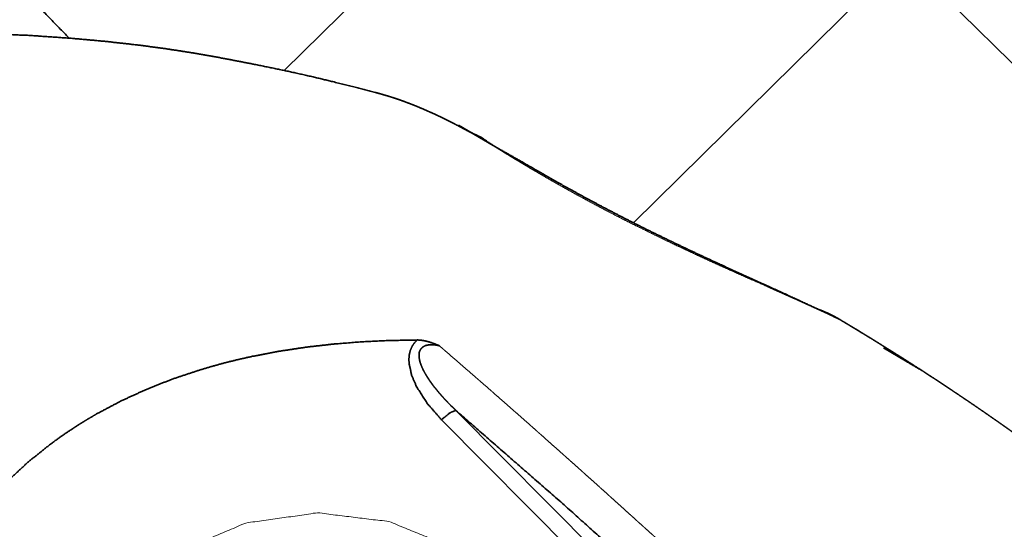
# Model space of a CAD drawing. Extents: x -50 to 74, y -57 to 48.
# Drawn here: x 33 to 45, y -9 to -3 of the extents above; entities that cross this region are included whole.
import ezdxf

# ---------------------------------------------------------------- set-up
doc = ezdxf.new("R2010")
doc.units = 0
doc.header["$PDMODE"] = 1
doc.layers.add('1', color=4, linetype='Continuous', lineweight=50)
doc.layers.add('2', color=7, linetype='Continuous', lineweight=25)
doc.styles.get("Standard").update_dxf_attribs({"font": 'monos.ttf'})
doc.dimstyles.new('AM_DIN', dxfattribs={"dimtxt": 3.5, "dimasz": 3.5, "dimexe": 1, "dimexo": 1, "dimgap": 1.5, "dimtad": 1, "dimdsep": 46, "dimtxsty": 'STANDARD', "dimcen": 0, "dimclrd": 256, "dimclre": 256, "dimclrt": 256, "dimadec": 0, "dimazin": 2, "dimtp": 0.1, "dimtm": 0.1, "dimtfac": 0.71, "dimtmove": 0, "dimatfit": 3, "dimfxl": 1, "dimlwd": -1, "dimlwe": -1, "dimarcsym": 0})

# ---------------------------------------------------------------- blocks, each defined once
blk = doc.blocks.new('*D8')
at = {"layer": '2', "linetype": 'ByBlock'}
for p, q in [((0, 26), (0, 42.996)), ((60, -34), (60, 42.996)), ((56.5, 41.996), (3.5, 41.996))]:
    blk.add_line(p, q, dxfattribs=at)
at = {"layer": '2'}
for points in [[(3.5, 42.579), (3.5, 41.412), (0, 41.996)], [(56.5, 42.579), (56.5, 41.412), (60, 41.996)]]:
    blk.add_solid(points, dxfattribs=at)
at = {"layer": 'DEFPOINTS', "color": 0}
for p in [(0, 41.996), (0, 25), (60, -35)]:
    blk.add_point(p, dxfattribs=at)
at = {"layer": '2', "insert": (30, 45.307), "char_height": 3.5, "attachment_point": 5}
blk.add_mtext('60', dxfattribs=at)

msp = doc.modelspace()

# ---------------------------------------------------------------- linework, layer by layer
at = {"layer": '1', "lineweight": 35}
for p, q in [((36.395, -3.287), (40.665, 0.928)), ((43.59, -1.959), (40.453, -5.056)), ((43.59, -1.959), (58.196, -16.373)), ((38.417, -3.921), (38.82, -4.158)), ((43.357, -6.511), (43.612, -6.661))]:
    msp.add_line(p, q, dxfattribs=at)
at = {"layer": '1', "lineweight": 13}
for p, q in [((41.704, -10.574), (38.388, -7.236)), ((38.221, -7.345), (41.537, -10.683))]:
    msp.add_line(p, q, dxfattribs=at)
at = {"layer": '1', "lineweight": 35}
for points, knots in [([(33.888, -2.902), (33.508, -2.512), (32.991, -2.274), (32.363, -2.2), (31.657, -2.293), (30.907, -2.55), (30.151, -2.956), (29.427, -3.492), (28.773, -4.13), (28.22, -4.839), (27.797, -5.583), (27.524, -6.324), (27.416, -7.024), (27.479, -7.65), (27.708, -8.168), (28.093, -8.554)], [0, 0, 0.049883, 0.102011, 0.159899, 0.225193, 0.29781, 0.376417, 0.458889, 0.542655, 0.625001, 0.703374, 0.775672, 0.840613, 0.898181, 0.950113, 1, 1]), ([(32.953, -2.858), (33.44, -2.879), (33.919, -2.912), (34.318, -2.948), (34.71, -2.992), (35.031, -3.035), (35.345, -3.084), (35.699, -3.147), (36.049, -3.215), (36.284, -3.263), (36.509, -3.311), (36.743, -3.364), (36.958, -3.416), (37.218, -3.48), (37.453, -3.542)], [0, 0, 0.106753, 0.211972, 0.299761, 0.386404, 0.457303, 0.527102, 0.605831, 0.684033, 0.736467, 0.78712, 0.839533, 0.88814, 0.946713, 1, 1]), ([(37.453, -3.542), (37.467, -3.545), (37.488, -3.551), (37.509, -3.557), (37.53, -3.563), (37.551, -3.569), (37.571, -3.575), (37.592, -3.581), (37.612, -3.587), (37.633, -3.594), (37.653, -3.6), (37.673, -3.607), (37.694, -3.613), (37.714, -3.62), (37.734, -3.627), (37.753, -3.634), (37.773, -3.641), (37.793, -3.648), (37.812, -3.656), (37.832, -3.663), (37.851, -3.67), (37.87, -3.678), (37.889, -3.685), (37.908, -3.693), (37.927, -3.7), (37.946, -3.708), (37.964, -3.716), (37.983, -3.724), (38.001, -3.731), (38.019, -3.739), (38.037, -3.747), (38.055, -3.755), (38.073, -3.763), (38.091, -3.771), (38.108, -3.778), (38.126, -3.786), (38.143, -3.794), (38.16, -3.802), (38.177, -3.81), (38.194, -3.818), (38.211, -3.826), (38.227, -3.834), (38.244, -3.842), (38.26, -3.85), (38.276, -3.858), (38.292, -3.866), (38.308, -3.874), (38.323, -3.882), (38.339, -3.889), (38.354, -3.897), (38.369, -3.905), (38.384, -3.913), (38.399, -3.921), (38.414, -3.928), (38.428, -3.936), (38.442, -3.943), (38.456, -3.951), (38.47, -3.959), (38.484, -3.966), (38.498, -3.973), (38.511, -3.981), (38.524, -3.988)], [0, 0, 0.012171, 0.030856, 0.0495, 0.068104, 0.086668, 0.105212, 0.123695, 0.142137, 0.160542, 0.178906, 0.197191, 0.215442, 0.233649, 0.251777, 0.269868, 0.287876, 0.305831, 0.323721, 0.341546, 0.359314, 0.376995, 0.394602, 0.412123, 0.429575, 0.446948, 0.464237, 0.481463, 0.498559, 0.515594, 0.532538, 0.549375, 0.566128, 0.582769, 0.599319, 0.615763, 0.632101, 0.648327, 0.664449, 0.680457, 0.696337, 0.712129, 0.727793, 0.743337, 0.758746, 0.774035, 0.789198, 0.804233, 0.819141, 0.833906, 0.848529, 0.863041, 0.877387, 0.891614, 0.905683, 0.91961, 0.933395, 0.947029, 0.960514, 0.973833, 0.986956, 1, 1]), ([(38.823, -4.16), (38.681, -4.062), (38.524, -3.988)], [0, 0, 0.500116, 1, 1]), ([(38.82, -4.158), (38.972, -4.244), (39.145, -4.342), (39.337, -4.453), (39.551, -4.576), (39.785, -4.706), (40.036, -4.842), (40.307, -4.983), (40.584, -5.124), (40.875, -5.266), (41.163, -5.403), (41.457, -5.539), (42.004, -5.788), (42.242, -5.897), (42.45, -5.993), (42.621, -6.072)], [0, 0, 0.04086, 0.087566, 0.139784, 0.197609, 0.260612, 0.327504, 0.399278, 0.47227, 0.548466, 0.623179, 0.699233, 0.840364, 0.901947, 0.95567, 1, 1]), ([(42.867, -6.192), (42.867, -6.191), (42.866, -6.191), (42.863, -6.189), (42.861, -6.188), (42.857, -6.185), (42.853, -6.183), (42.847, -6.179), (42.841, -6.176), (42.835, -6.172), (42.828, -6.168), (42.821, -6.164), (42.814, -6.16), (42.801, -6.153), (42.788, -6.146), (42.774, -6.138), (42.76, -6.131), (42.734, -6.118), (42.708, -6.106), (42.678, -6.093), (42.648, -6.08), (42.62, -6.069), (42.591, -6.059), (42.584, -6.056)], [0, 0, 0.003152, 0.006339, 0.015503, 0.024702, 0.039878, 0.055076, 0.076364, 0.097619, 0.121778, 0.145985, 0.170745, 0.195496, 0.243187, 0.290919, 0.340954, 0.390922, 0.482515, 0.574105, 0.677819, 0.781611, 0.878607, 0.975815, 1, 1]), ([(42.867, -6.192), (42.904, -6.214), (42.941, -6.236), (42.979, -6.259), (43.017, -6.282), (43.056, -6.305), (43.094, -6.329), (43.134, -6.353), (43.173, -6.377), (43.213, -6.401), (43.253, -6.426), (43.294, -6.451), (43.335, -6.477), (43.376, -6.503), (43.418, -6.529), (43.46, -6.555), (43.502, -6.582), (43.546, -6.609), (43.589, -6.636), (43.632, -6.664), (43.676, -6.692), (43.72, -6.721), (43.765, -6.749), (43.81, -6.778), (43.855, -6.808), (43.901, -6.838), (43.946, -6.867), (43.993, -6.898), (44.039, -6.929), (44.086, -6.96), (44.133, -6.991), (44.181, -7.023), (44.229, -7.055), (44.277, -7.088), (44.326, -7.12), (44.375, -7.154), (44.424, -7.187), (44.473, -7.221), (44.523, -7.255), (44.573, -7.29), (44.623, -7.325), (44.674, -7.36), (44.725, -7.396), (44.776, -7.432), (44.827, -7.468), (44.879, -7.505), (44.931, -7.542), (44.984, -7.579), (45.036, -7.617), (45.089, -7.655), (45.142, -7.694), (45.195, -7.733), (45.249, -7.772), (45.303, -7.812), (45.357, -7.852), (45.411, -7.892), (45.466, -7.933), (45.493, -7.953)], [0, 0, 0.013645, 0.027295, 0.041254, 0.055209, 0.069482, 0.083748, 0.098324, 0.112899, 0.127778, 0.142665, 0.15785, 0.173041, 0.188527, 0.204019, 0.219812, 0.235608, 0.251703, 0.267796, 0.28419, 0.300582, 0.317271, 0.333963, 0.350952, 0.367939, 0.385221, 0.402502, 0.420083, 0.437652, 0.455517, 0.473388, 0.491541, 0.509696, 0.52814, 0.546583, 0.565315, 0.584039, 0.603058, 0.62207, 0.641365, 0.66066, 0.680236, 0.699811, 0.719664, 0.73952, 0.75965, 0.779777, 0.800183, 0.820591, 0.841263, 0.861942, 0.882888, 0.903838, 0.925052, 0.946271, 0.967756, 0.989245, 1, 1]), ([(37.94, -6.418), (37.619, -6.424), (37.298, -6.439), (36.979, -6.464), (36.66, -6.5), (36.342, -6.548), (36.026, -6.608), (35.868, -6.643), (35.71, -6.682), (35.554, -6.725), (35.399, -6.771), (35.093, -6.873), (34.793, -6.992), (34.5, -7.126), (34.214, -7.278), (34.144, -7.319), (34.074, -7.361), (34.039, -7.382), (34.004, -7.404), (33.97, -7.426), (33.935, -7.449), (33.8, -7.54), (33.669, -7.636), (33.416, -7.839), (33.179, -8.059), (33.065, -8.174), (32.956, -8.294), (32.902, -8.356), (32.849, -8.418), (32.798, -8.482), (32.747, -8.546), (32.557, -8.81), (32.384, -9.084), (32.229, -9.368), (32.091, -9.66), (32.058, -9.735), (32.027, -9.81), (31.997, -9.885), (31.968, -9.961), (31.913, -10.113), (31.861, -10.266), (31.771, -10.574), (31.694, -10.885), (31.631, -11.198), (31.58, -11.513), (31.541, -11.831), (31.512, -12.15), (31.507, -12.23), (31.502, -12.31), (31.498, -12.39), (31.494, -12.47), (31.488, -12.631), (31.485, -12.791)], [0, 0, 0.031134, 0.062216, 0.093272, 0.124338, 0.15545, 0.18666, 0.202325, 0.218035, 0.233747, 0.24942, 0.280676, 0.31188, 0.343117, 0.374491, 0.382371, 0.390268, 0.394225, 0.398187, 0.402155, 0.406122, 0.421937, 0.437691, 0.469075, 0.500412, 0.516109, 0.531848, 0.539739, 0.547648, 0.555576, 0.563508, 0.595057, 0.626415, 0.657716, 0.689063, 0.696921, 0.70479, 0.712669, 0.720542, 0.736229, 0.751856, 0.782965, 0.813951, 0.844883, 0.87581, 0.906778, 0.937821, 0.945598, 0.953376, 0.961152, 0.968924, 0.984464, 1, 1]), ([(37.94, -6.418), (37.907, -6.451), (37.88, -6.49), (37.859, -6.538), (37.847, -6.589), (37.842, -6.641), (37.845, -6.692), (37.874, -6.826), (37.927, -6.953), (38.059, -7.16), (38.221, -7.345)], [0, 0, 0.044004, 0.087928, 0.137281, 0.186558, 0.234831, 0.282765, 0.411647, 0.540259, 0.76995, 1, 1]), ([(38.195, -6.485), (38.187, -6.481), (38.179, -6.478), (38.171, -6.475), (38.164, -6.472), (38.156, -6.468), (38.148, -6.465), (38.141, -6.463), (38.133, -6.46), (38.126, -6.457), (38.118, -6.454), (38.111, -6.452), (38.103, -6.449), (38.096, -6.447), (38.089, -6.445), (38.082, -6.442), (38.075, -6.44), (38.068, -6.438), (38.061, -6.436), (38.055, -6.435), (38.048, -6.433), (38.041, -6.431), (38.035, -6.43), (38.028, -6.428), (38.022, -6.427), (38.016, -6.426), (38.009, -6.425), (38.003, -6.424), (37.997, -6.423), (37.991, -6.422), (37.985, -6.421), (37.979, -6.42), (37.973, -6.42), (37.968, -6.419), (37.962, -6.419), (37.957, -6.419), (37.951, -6.418), (37.946, -6.418), (37.94, -6.418)], [0, 0, 0.032905, 0.065819, 0.097949, 0.130061, 0.161392, 0.192767, 0.223336, 0.253922, 0.28369, 0.313524, 0.342616, 0.37168, 0.400031, 0.42831, 0.455929, 0.483532, 0.510353, 0.537239, 0.563423, 0.589527, 0.615009, 0.640418, 0.665134, 0.689936, 0.713975, 0.738032, 0.761484, 0.784885, 0.807601, 0.830363, 0.852459, 0.874599, 0.896075, 0.917533, 0.9385, 0.959372, 0.979687, 1, 1]), ([(38.388, -7.236), (38.388, -7.236), (38.388, -7.236), (38.387, -7.235), (38.387, -7.235), (38.386, -7.234), (38.385, -7.233), (38.384, -7.233), (38.383, -7.232), (38.382, -7.231), (38.381, -7.229), (38.378, -7.227), (38.377, -7.225), (38.375, -7.224), (38.371, -7.22), (38.367, -7.216), (38.365, -7.214), (38.363, -7.212), (38.358, -7.207), (38.352, -7.202), (38.349, -7.199), (38.347, -7.196), (38.34, -7.19), (38.337, -7.187), (38.334, -7.184), (38.33, -7.18), (38.327, -7.177), (38.323, -7.173), (38.315, -7.165), (38.311, -7.161), (38.307, -7.157), (38.303, -7.153), (38.294, -7.144), (38.29, -7.139), (38.285, -7.134), (38.281, -7.129), (38.276, -7.124), (38.271, -7.119), (38.266, -7.114), (38.261, -7.108), (38.251, -7.097), (38.245, -7.091), (38.234, -7.079), (38.229, -7.073), (38.223, -7.067), (38.217, -7.06), (38.212, -7.053), (38.206, -7.047), (38.2, -7.04), (38.182, -7.019), (38.165, -6.998), (38.149, -6.978), (38.133, -6.959), (38.119, -6.94), (38.105, -6.921), (38.092, -6.903), (38.08, -6.885), (38.069, -6.868), (38.058, -6.852), (38.048, -6.836), (38.039, -6.82), (38.022, -6.792), (38.007, -6.762), (37.995, -6.736), (37.984, -6.709), (37.975, -6.685), (37.968, -6.661), (37.964, -6.639), (37.961, -6.618), (37.96, -6.599), (37.961, -6.58), (37.963, -6.563), (37.968, -6.547), (37.975, -6.533), (37.983, -6.52), (37.993, -6.509), (38.005, -6.499), (38.019, -6.491), (38.033, -6.484), (38.042, -6.481), (38.051, -6.479), (38.06, -6.477), (38.07, -6.476), (38.081, -6.474), (38.091, -6.474), (38.103, -6.474), (38.114, -6.474), (38.123, -6.474), (38.132, -6.475), (38.14, -6.475), (38.148, -6.476), (38.155, -6.477), (38.163, -6.478), (38.169, -6.479), (38.175, -6.48), (38.181, -6.481), (38.186, -6.482), (38.191, -6.484), (38.195, -6.485)], [0, 0, 0.000335, 0.000683, 0.001312, 0.001928, 0.002825, 0.003735, 0.004899, 0.006077, 0.007549, 0.009007, 0.012486, 0.014507, 0.016527, 0.021129, 0.026293, 0.029169, 0.032032, 0.038319, 0.045168, 0.048887, 0.052605, 0.060577, 0.064857, 0.069137, 0.073698, 0.078259, 0.083101, 0.093079, 0.098216, 0.103633, 0.109037, 0.120461, 0.126441, 0.132435, 0.138723, 0.144999, 0.151569, 0.158153, 0.165005, 0.179021, 0.186171, 0.201063, 0.208806, 0.216536, 0.224577, 0.232606, 0.240932, 0.24926, 0.27402, 0.298794, 0.321975, 0.345151, 0.366734, 0.38831, 0.408293, 0.428285, 0.446658, 0.465021, 0.481773, 0.498535, 0.528812, 0.559092, 0.585782, 0.612454, 0.635665, 0.65886, 0.678739, 0.698623, 0.715953, 0.733283, 0.748639, 0.763995, 0.778139, 0.792301, 0.806234, 0.820174, 0.834902, 0.849634, 0.857984, 0.866339, 0.875328, 0.884328, 0.894052, 0.903774, 0.914256, 0.924736, 0.932954, 0.941142, 0.948543, 0.955955, 0.962564, 0.96919, 0.975049, 0.980911, 0.986042, 0.991167, 0.995585, 1, 1]), ([(38.221, -7.345), (38.32, -7.263), (38.388, -7.236)], [0, 0, 0.638017, 1, 1]), ([(38.388, -7.236), (39.666, -8.353), (40.94, -9.499), (42.209, -10.675)], [0, 0, 0.33015, 0.663438, 1, 1])]:
    msp.add_open_spline(points, degree=1, knots=knots, dxfattribs=at)
at = {"layer": '1', "lineweight": 13}
for points, knots in [([(38.524, -3.988), (38.534, -3.994), (38.544, -3.999), (38.554, -4.004), (38.563, -4.01), (38.573, -4.015), (38.592, -4.026), (38.611, -4.037), (38.621, -4.043), (38.631, -4.048), (38.64, -4.054), (38.659, -4.065), (38.668, -4.07), (38.678, -4.076), (38.697, -4.087), (38.706, -4.092), (38.725, -4.103), (38.734, -4.109), (38.752, -4.12), (38.771, -4.131), (38.78, -4.136), (38.798, -4.147), (38.816, -4.158), (38.834, -4.169), (38.843, -4.174), (38.86, -4.185), (38.869, -4.19), (38.878, -4.196), (38.895, -4.206), (38.904, -4.212), (38.912, -4.217), (38.921, -4.222), (38.93, -4.227), (38.975, -4.255), (39.022, -4.284), (39.07, -4.313), (39.12, -4.343), (39.171, -4.373), (39.224, -4.405), (39.278, -4.437), (39.333, -4.469), (39.39, -4.502), (39.448, -4.536), (39.528, -4.582), (39.611, -4.629), (39.695, -4.676), (39.781, -4.724), (39.87, -4.772), (39.96, -4.821), (40.052, -4.87), (40.145, -4.919), (40.241, -4.969), (40.337, -5.018), (40.436, -5.068), (40.535, -5.117), (40.636, -5.167), (40.738, -5.217), (40.832, -5.263), (40.927, -5.308), (41.021, -5.352), (41.114, -5.396), (41.207, -5.44), (41.299, -5.482), (41.391, -5.524), (41.482, -5.565), (41.572, -5.605), (41.66, -5.645), (41.748, -5.684), (41.834, -5.722), (42.003, -5.797), (42.046, -5.817), (42.088, -5.835), (42.13, -5.854), (42.151, -5.863), (42.171, -5.872), (42.211, -5.89), (42.251, -5.908), (42.289, -5.925), (42.327, -5.942), (42.346, -5.95), (42.383, -5.967), (42.401, -5.975), (42.436, -5.991), (42.471, -6.007), (42.504, -6.022), (42.537, -6.037), (42.57, -6.052), (42.601, -6.066), (42.631, -6.08), (42.661, -6.094), (42.69, -6.107), (42.718, -6.12), (42.731, -6.127), (42.758, -6.139), (42.771, -6.146), (42.796, -6.158), (42.821, -6.169), (42.845, -6.181), (42.867, -6.192)], [0, 0, 0.002276, 0.004563, 0.006837, 0.009119, 0.01139, 0.015936, 0.020471, 0.022742, 0.024993, 0.027257, 0.031758, 0.033995, 0.036245, 0.040709, 0.042926, 0.047363, 0.049578, 0.053984, 0.058362, 0.060531, 0.064873, 0.069189, 0.073473, 0.075614, 0.079857, 0.081955, 0.084069, 0.088248, 0.090312, 0.092394, 0.094444, 0.096507, 0.107446, 0.1187, 0.130301, 0.142198, 0.154445, 0.166973, 0.179859, 0.193001, 0.206506, 0.220248, 0.239276, 0.258688, 0.278576, 0.298783, 0.31947, 0.340411, 0.361839, 0.383445, 0.405543, 0.427746, 0.450442, 0.473163, 0.496378, 0.519536, 0.541114, 0.562579, 0.583922, 0.605087, 0.626133, 0.646936, 0.667618, 0.687997, 0.708243, 0.728132, 0.747872, 0.7672, 0.805066, 0.81476, 0.824291, 0.833652, 0.838269, 0.842847, 0.851871, 0.860726, 0.869411, 0.877918, 0.882105, 0.890347, 0.894406, 0.902385, 0.91018, 0.917799, 0.925237, 0.932493, 0.939562, 0.946447, 0.953149, 0.959662, 0.965992, 0.969083, 0.975128, 0.978083, 0.983843, 0.989417, 0.994806, 1, 1]), ([(42.497, -10.38), (42.473, -10.357), (42.426, -10.312), (42.402, -10.29), (42.354, -10.245), (42.307, -10.2), (42.26, -10.156), (42.212, -10.111), (42.189, -10.088), (42.142, -10.044), (42.118, -10.022), (42.071, -9.977), (42.047, -9.955), (42, -9.91), (41.976, -9.888), (41.929, -9.844), (41.882, -9.8), (41.835, -9.756), (41.788, -9.711), (41.741, -9.668), (41.694, -9.624), (41.67, -9.602), (41.623, -9.558), (41.576, -9.514), (41.553, -9.492), (41.506, -9.449), (41.459, -9.405), (41.412, -9.362), (41.365, -9.319), (41.319, -9.275), (41.272, -9.232), (41.225, -9.189), (41.179, -9.146), (41.156, -9.125), (41.109, -9.082), (41.086, -9.061), (41.039, -9.018), (41.016, -8.997), (40.97, -8.954), (40.924, -8.912), (40.9, -8.89), (40.854, -8.848), (40.808, -8.806), (40.762, -8.764), (40.739, -8.743), (40.693, -8.701), (40.67, -8.68), (40.624, -8.638), (40.578, -8.597), (40.555, -8.576), (40.509, -8.535), (40.486, -8.514), (40.441, -8.473), (40.418, -8.452), (40.372, -8.411), (40.327, -8.37), (40.282, -8.329), (40.236, -8.288), (40.191, -8.247), (40.168, -8.227), (40.123, -8.186), (40.078, -8.146), (40.056, -8.126), (40.011, -8.085), (39.966, -8.045), (39.921, -8.005), (39.877, -7.965), (39.854, -7.945), (39.81, -7.905), (39.765, -7.865), (39.721, -7.826), (39.699, -7.806), (39.655, -7.767), (39.633, -7.747), (39.589, -7.708), (39.545, -7.669), (39.501, -7.63), (39.457, -7.591), (39.414, -7.552), (39.37, -7.513), (39.348, -7.494), (39.327, -7.475), (39.283, -7.436), (39.262, -7.417), (39.219, -7.379), (39.176, -7.341), (39.133, -7.303), (39.09, -7.265), (39.068, -7.246), (39.026, -7.209), (38.983, -7.171), (38.941, -7.134), (38.898, -7.097), (38.856, -7.06), (38.814, -7.023), (38.793, -7.004), (38.751, -6.967), (38.709, -6.931), (38.667, -6.894), (38.646, -6.876), (38.605, -6.84), (38.563, -6.804), (38.543, -6.786), (38.501, -6.75), (38.46, -6.714), (38.419, -6.678), (38.378, -6.643), (38.337, -6.608), (38.297, -6.572), (38.256, -6.537), (38.236, -6.52), (38.195, -6.485)], [0, 0, 0.005631, 0.016893, 0.022522, 0.033769, 0.045009, 0.056236, 0.067453, 0.073057, 0.08426, 0.089859, 0.101046, 0.106633, 0.1178, 0.123382, 0.134535, 0.145675, 0.156801, 0.167917, 0.179015, 0.190101, 0.19564, 0.206704, 0.217758, 0.22328, 0.234308, 0.245325, 0.256324, 0.267308, 0.278275, 0.289227, 0.300164, 0.311084, 0.316533, 0.327426, 0.332868, 0.343733, 0.349158, 0.359998, 0.370819, 0.376227, 0.387019, 0.39779, 0.408546, 0.413916, 0.42464, 0.429998, 0.440694, 0.451368, 0.456696, 0.467338, 0.472656, 0.483268, 0.488563, 0.499145, 0.509702, 0.520237, 0.530751, 0.541243, 0.546484, 0.556941, 0.567373, 0.572579, 0.582978, 0.593352, 0.603704, 0.614031, 0.619187, 0.629479, 0.639743, 0.649985, 0.65509, 0.665294, 0.670388, 0.680552, 0.690689, 0.700801, 0.710885, 0.720944, 0.730976, 0.735976, 0.740977, 0.750954, 0.755927, 0.765864, 0.775768, 0.785648, 0.795497, 0.800413, 0.81022, 0.819997, 0.829746, 0.839466, 0.849155, 0.858817, 0.863633, 0.873248, 0.882832, 0.892387, 0.897158, 0.906668, 0.916145, 0.920869, 0.930299, 0.939699, 0.949066, 0.958399, 0.967701, 0.976971, 0.986206, 0.990817, 1, 1]), ([(39.031, -9.34), (38.377, -8.839), (37.61, -8.528), (36.782, -8.427), (35.95, -8.545), (35.17, -8.872), (34.496, -9.387), (33.973, -10.054), (33.637, -10.828), (33.511, -11.656), (33.604, -12.482), (33.909, -13.25), (34.405, -13.906)], [0, 0, 0.082143, 0.164678, 0.247815, 0.331603, 0.41592, 0.500501, 0.585014, 0.669151, 0.75269, 0.835574, 0.917925, 1, 1])]:
    msp.add_open_spline(points, degree=1, knots=knots, dxfattribs=at)
at = {"layer": '1', "lineweight": 35}
msp.add_open_spline([(43.612, -6.661), (43.788, -6.765)], degree=1, dxfattribs=at)

# ---------------------------------------------------------------- dimensions: what is measured, and where the dimension line sits
at = {"layer": '2'}
dim = msp.add_linear_dim(base=(0, 41.996), p1=(60, -35), p2=(0, 25), dimstyle='AM_DIN', dxfattribs=at)
dim.commit()
dim.dimension.update_dxf_attribs({"geometry": '*D8', "text_midpoint": (30, 41.996), "dimtype": 160})

doc.saveas('drawing.dxf')
